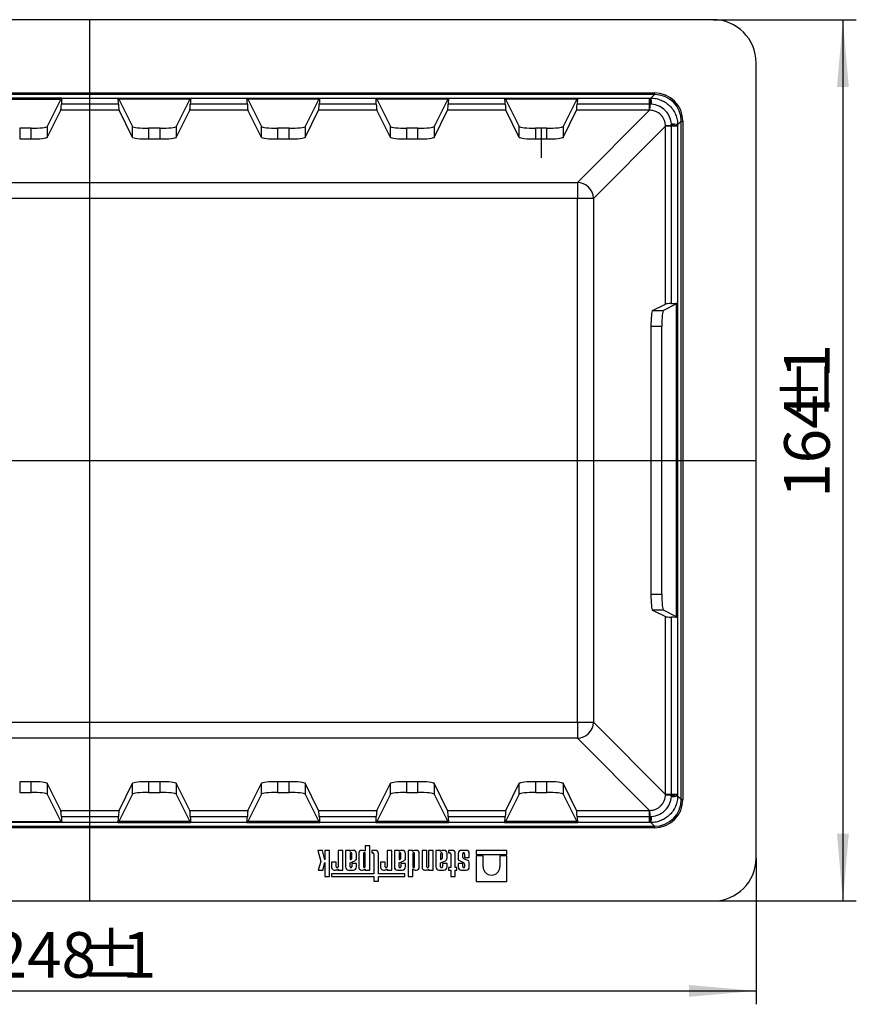
# Model space of a CAD drawing. Units: millimetres. Extents: x -56 to 755, y -65 to 370.
# Drawn here: x 80 to 143, y 99 to 172 of the extents above; entities that cross this region are included whole.
import ezdxf

# ---------------------------------------------------------------- set-up
doc = ezdxf.new("R2010")
doc.units = ezdxf.units.MM
doc.layers.add('FORMAT', color=7, linetype='Continuous')
doc.styles.add('SLDTEXTSTYLE1', font='TXT', dxfattribs={"width": 0.7})
doc.dimstyles.new('SLDDIMSTYLE0', dxfattribs={"dimtxt": 3.393075, "dimasz": 5, "dimexe": 0, "dimexo": 0.0625, "dimgap": 0.848269, "dimtad": 2, "dimdec": 1, "dimlfac": 2.5, "dimrnd": 1e-09, "dimzin": 12, "dimdsep": 46, "dimtxsty": 'SLDTEXTSTYLE1', "dimsah": 1, "dimcen": 0.09, "dimadec": 0, "dimazin": 3, "dimtfac": 1, "dimtdec": 1, "dimtofl": 0, "dimtmove": 0, "dimatfit": 3, "dimfxl": 0, "dimfrac": 2, "dimtolj": 1, "dimtzin": 12, "dimarcsym": 0})

# ---------------------------------------------------------------- blocks, each defined once
blk = doc.blocks.new('_D_1')
at = {"layer": 'FORMAT'}
for p, q in [((132.042, 171.898), (142.708, 171.898)), ((141.708, 171.898), (141.708, 106.298)), ((132.042, 106.298), (142.708, 106.298))]:
    blk.add_line(p, q, dxfattribs=at)
for points in [[(141.708, 171.898), (141.268, 166.898), (142.148, 166.898)], [(141.708, 106.298), (142.148, 111.298), (141.268, 111.298)]]:
    blk.add_solid(points, dxfattribs=at)
at = {"layer": 'FORMAT', "attachment_point": 1, "rotation": 90, "style": 'SLDTEXTSTYLE1'}
for s, insert, char_height in [('1', (137.334, 145.2), 3.393), ('%%p', (137.334, 142.092), 3.3931), ('164', (137.334, 136.301), 3.3931)]:
    blk.add_mtext(s, dxfattribs=dict(at, insert=insert, char_height=char_height))
blk = doc.blocks.new('_D_2')
at = {"layer": 'FORMAT'}
for p, q in [((36.042, 109.498), (36.042, 98.607)), ((135.242, 109.498), (135.242, 98.607)), ((36.042, 99.607), (135.242, 99.607))]:
    blk.add_line(p, q, dxfattribs=at)
for points in [[(36.042, 99.607), (41.042, 99.167), (41.042, 100.047)], [(135.242, 99.607), (130.242, 100.047), (130.242, 99.167)]]:
    blk.add_solid(points, dxfattribs=at)
at = {"layer": 'FORMAT', "attachment_point": 1, "style": 'SLDTEXTSTYLE1'}
for s, insert, char_height in [('%%p', (84.905, 103.981), 3.3931), ('248', (78.387, 103.981), 3.3931), ('1', (88.012, 103.981), 3.393)]:
    blk.add_mtext(s, dxfattribs=dict(at, insert=insert, char_height=char_height))

msp = doc.modelspace()

# ---------------------------------------------------------------- linework, layer by layer
at = {"color": 7, "linetype": 'Continuous', "lineweight": 25}
for p, q in [((132.042, 171.898), (39.242, 171.898)), ((135.242, 109.498), (135.242, 168.698)), ((43.606, 166.452), (127.679, 166.452)), ((127.679, 166.452), (127.679, 166.332)), ((127.679, 166.332), (43.606, 166.332)), ((83.563, 166.059), (78.122, 166.059)), ((78.199, 165.982), (83.486, 165.982)), ((83.463, 165.937), (82.469, 163.945)), ((83.486, 165.982), (83.563, 166.059)), ((83.563, 166.059), (87.722, 166.059)), ((87.722, 166.059), (93.163, 166.059)), ((87.799, 165.982), (87.722, 166.059)), ((93.086, 165.982), (87.799, 165.982)), ((87.822, 165.937), (88.815, 163.945)), ((93.063, 165.937), (92.069, 163.945)), ((93.086, 165.982), (93.163, 166.059)), ((93.163, 166.059), (97.322, 166.059)), ((97.322, 166.059), (102.763, 166.059)), ((97.399, 165.982), (97.322, 166.059)), ((102.686, 165.982), (97.399, 165.982)), ((97.422, 165.937), (98.415, 163.945)), ((102.663, 165.937), (101.669, 163.945)), ((102.686, 165.982), (102.763, 166.059)), ((102.763, 166.059), (106.922, 166.059)), ((106.922, 166.059), (112.363, 166.059)), ((106.999, 165.982), (106.922, 166.059)), ((112.286, 165.982), (106.999, 165.982)), ((107.022, 165.937), (108.015, 163.945)), ((112.263, 165.937), (111.269, 163.945)), ((112.286, 165.982), (112.363, 166.059)), ((112.363, 166.059), (116.522, 166.059)), ((116.522, 166.059), (121.963, 166.059)), ((116.599, 165.982), (116.522, 166.059)), ((121.886, 165.982), (116.599, 165.982)), ((116.622, 165.937), (117.615, 163.945)), ((121.863, 165.937), (120.869, 163.945)), ((121.886, 165.982), (121.963, 166.059)), ((121.963, 166.059), (127.306, 166.059)), ((127.306, 165.605), (127.306, 166.059)), ((127.406, 166.059), (127.679, 166.332)), ((82.469, 163.141), (83.474, 165.156)), ((87.811, 165.156), (83.474, 165.156)), ((87.768, 165.605), (83.517, 165.605)), ((88.815, 163.141), (87.811, 165.156)), ((92.069, 163.141), (93.074, 165.156)), ((97.411, 165.156), (93.074, 165.156)), ((97.368, 165.605), (93.117, 165.605)), ((98.415, 163.141), (97.411, 165.156)), ((101.669, 163.141), (102.674, 165.156)), ((107.011, 165.156), (102.674, 165.156)), ((106.968, 165.605), (102.717, 165.605)), ((108.015, 163.141), (107.011, 165.156)), ((111.269, 163.141), (112.274, 165.156)), ((116.611, 165.156), (112.274, 165.156)), ((116.568, 165.605), (112.317, 165.605)), ((117.615, 163.141), (116.611, 165.156)), ((120.869, 163.141), (121.874, 165.156)), ((127.306, 165.156), (121.874, 165.156)), ((127.306, 165.605), (121.917, 165.605)), ((121.936, 159.785), (127.306, 165.156)), ((127.306, 165.156), (127.306, 165.605)), ((129.676, 164.335), (129.403, 164.062)), ((129.676, 164.335), (129.796, 164.335)), ((129.676, 113.862), (129.676, 164.335)), ((129.796, 164.335), (129.796, 113.862)), ((80.414, 163.826), (80.414, 163.022)), ((81.271, 163.826), (80.414, 163.826)), ((81.271, 163.022), (81.271, 163.826)), ((82.469, 163.945), (82.469, 163.141)), ((88.815, 163.141), (88.815, 163.945)), ((90.014, 163.826), (90.014, 163.022)), ((90.871, 163.826), (90.014, 163.826)), ((90.871, 163.022), (90.871, 163.826)), ((92.069, 163.945), (92.069, 163.141)), ((98.415, 163.141), (98.415, 163.945)), ((99.614, 163.826), (99.614, 163.022)), ((100.471, 163.826), (99.614, 163.826)), ((100.471, 163.022), (100.471, 163.826)), ((101.669, 163.945), (101.669, 163.141)), ((108.015, 163.141), (108.015, 163.945)), ((109.214, 163.826), (109.214, 163.022)), ((110.071, 163.826), (109.214, 163.826)), ((110.071, 163.022), (110.071, 163.826)), ((111.269, 163.945), (111.269, 163.141)), ((117.615, 163.141), (117.615, 163.945)), ((118.814, 163.826), (118.814, 163.022)), ((119.671, 163.826), (118.814, 163.826)), ((119.671, 163.022), (119.671, 163.826)), ((120.869, 163.945), (120.869, 163.141)), ((128.5, 163.962), (123.129, 158.592)), ((128.949, 163.962), (128.5, 163.962)), ((128.5, 150.73), (128.5, 163.962)), ((129.403, 163.962), (128.949, 163.962)), ((128.949, 150.773), (128.949, 163.962)), ((129.403, 163.962), (129.403, 150.819)), ((80.414, 163.022), (81.271, 163.022)), ((90.014, 163.022), (90.871, 163.022)), ((99.614, 163.022), (100.471, 163.022)), ((109.214, 163.022), (110.071, 163.022)), ((118.814, 163.022), (119.671, 163.022)), ((49.349, 159.785), (121.936, 159.785)), ((121.936, 159.785), (121.936, 158.592)), ((121.936, 158.592), (49.349, 158.592)), ((123.129, 158.592), (121.936, 158.592)), ((121.936, 119.605), (121.936, 158.592)), ((123.129, 158.592), (123.129, 119.605)), ((127.536, 150.25), (128.5, 150.73)), ((127.536, 150.25), (128.34, 150.25)), ((129.281, 150.719), (128.34, 150.25)), ((129.326, 150.742), (129.403, 150.819)), ((129.326, 127.455), (129.326, 150.742)), ((129.403, 150.819), (129.403, 127.378)), ((127.417, 149.051), (127.417, 129.146)), ((128.221, 149.051), (127.417, 149.051)), ((128.221, 129.146), (128.221, 149.051)), ((127.417, 129.146), (128.221, 129.146)), ((127.536, 127.947), (128.5, 127.467)), ((128.34, 127.947), (127.536, 127.947)), ((129.281, 127.478), (128.34, 127.947)), ((128.5, 114.235), (128.5, 127.467)), ((128.949, 114.235), (128.949, 127.424)), ((129.326, 127.455), (129.403, 127.378)), ((129.403, 127.378), (129.403, 114.235)), ((49.349, 119.605), (121.936, 119.605)), ((121.936, 119.605), (123.129, 119.605)), ((121.936, 119.605), (121.936, 118.411)), ((123.129, 119.605), (128.5, 114.235)), ((121.936, 118.411), (49.349, 118.411)), ((127.306, 113.041), (121.936, 118.411)), ((81.271, 115.175), (80.414, 115.175)), ((80.414, 115.175), (80.414, 114.371)), ((81.271, 114.371), (81.271, 115.175)), ((90.871, 115.175), (90.014, 115.175)), ((90.014, 115.175), (90.014, 114.371)), ((90.871, 114.371), (90.871, 115.175)), ((100.471, 115.175), (99.614, 115.175)), ((99.614, 115.175), (99.614, 114.371)), ((100.471, 114.371), (100.471, 115.175)), ((110.071, 115.175), (109.214, 115.175)), ((109.214, 115.175), (109.214, 114.371)), ((110.071, 114.371), (110.071, 115.175)), ((119.671, 115.175), (118.814, 115.175)), ((118.814, 115.175), (118.814, 114.371)), ((119.671, 114.371), (119.671, 115.175)), ((80.414, 114.371), (81.271, 114.371)), ((82.469, 115.056), (82.469, 114.252)), ((83.474, 113.041), (82.469, 115.056)), ((87.811, 113.041), (88.815, 115.056)), ((88.815, 114.252), (88.815, 115.056)), ((90.014, 114.371), (90.871, 114.371)), ((92.069, 115.056), (92.069, 114.252)), ((93.074, 113.041), (92.069, 115.056)), ((97.411, 113.041), (98.415, 115.056)), ((98.415, 114.252), (98.415, 115.056)), ((99.614, 114.371), (100.471, 114.371)), ((101.669, 115.056), (101.669, 114.252)), ((102.674, 113.041), (101.669, 115.056)), ((107.011, 113.041), (108.015, 115.056)), ((108.015, 114.252), (108.015, 115.056)), ((109.214, 114.371), (110.071, 114.371)), ((111.269, 115.056), (111.269, 114.252)), ((112.274, 113.041), (111.269, 115.056)), ((116.611, 113.041), (117.615, 115.056)), ((117.615, 114.252), (117.615, 115.056)), ((118.814, 114.371), (119.671, 114.371)), ((120.869, 115.056), (120.869, 114.252)), ((121.874, 113.041), (120.869, 115.056)), ((82.469, 114.252), (83.463, 112.259)), ((88.815, 114.252), (87.822, 112.259)), ((92.069, 114.252), (93.063, 112.259)), ((98.415, 114.252), (97.422, 112.259)), ((101.669, 114.252), (102.663, 112.259)), ((108.015, 114.252), (107.022, 112.259)), ((111.269, 114.252), (112.263, 112.259)), ((117.615, 114.252), (116.622, 112.259)), ((120.869, 114.252), (121.863, 112.259)), ((128.949, 114.235), (128.5, 114.235)), ((129.403, 114.235), (128.949, 114.235)), ((129.403, 114.135), (129.676, 113.862)), ((129.676, 113.862), (129.796, 113.862)), ((83.474, 113.041), (87.811, 113.041)), ((93.074, 113.041), (97.411, 113.041)), ((102.674, 113.041), (107.011, 113.041)), ((112.274, 113.041), (116.611, 113.041)), ((121.874, 113.041), (127.306, 113.041)), ((127.306, 112.592), (127.306, 113.041)), ((83.563, 112.138), (78.122, 112.138)), ((78.199, 112.215), (83.486, 112.215)), ((83.486, 112.215), (83.563, 112.138)), ((83.517, 112.592), (87.768, 112.592)), ((87.722, 112.138), (83.563, 112.138)), ((87.799, 112.215), (87.722, 112.138)), ((87.722, 112.138), (93.163, 112.138)), ((93.086, 112.215), (87.799, 112.215)), ((93.086, 112.215), (93.163, 112.138)), ((93.117, 112.592), (97.368, 112.592)), ((97.322, 112.138), (93.163, 112.138)), ((97.399, 112.215), (97.322, 112.138)), ((97.322, 112.138), (102.763, 112.138)), ((102.686, 112.215), (97.399, 112.215)), ((102.686, 112.215), (102.763, 112.138)), ((102.717, 112.592), (106.968, 112.592)), ((106.922, 112.138), (102.763, 112.138)), ((106.999, 112.215), (106.922, 112.138)), ((106.922, 112.138), (112.363, 112.138)), ((112.286, 112.215), (106.999, 112.215)), ((112.286, 112.215), (112.363, 112.138)), ((112.317, 112.592), (116.568, 112.592)), ((116.522, 112.138), (112.363, 112.138)), ((116.599, 112.215), (116.522, 112.138)), ((116.522, 112.138), (121.963, 112.138)), ((121.886, 112.215), (116.599, 112.215)), ((121.886, 112.215), (121.963, 112.138)), ((121.917, 112.592), (127.306, 112.592)), ((127.306, 112.138), (121.963, 112.138)), ((127.306, 112.138), (127.306, 112.592)), ((127.679, 111.864), (127.406, 112.138)), ((43.606, 111.864), (127.679, 111.864)), ((127.679, 111.745), (43.606, 111.745)), ((127.679, 111.864), (127.679, 111.745)), ((102.607, 110.065), (102.849, 109.247)), ((102.969, 110.065), (102.607, 110.065)), ((103.144, 109.353), (102.969, 110.065)), ((103.49, 110.065), (103.144, 110.065)), ((103.144, 110.065), (103.144, 109.353)), ((103.49, 108.118), (103.49, 110.065)), ((104.125, 110.065), (104.125, 108.847)), ((104.471, 110.065), (104.125, 110.065)), ((104.471, 108.599), (104.471, 110.065)), ((104.668, 110.065), (104.668, 108.831)), ((105.014, 110.065), (104.668, 110.065)), ((105.014, 109.972), (105.014, 110.065)), ((105.265, 110.065), (105.187, 110.065)), ((105.941, 110.065), (105.865, 110.065)), ((106.144, 109.997), (106.06, 110.037)), ((106.49, 110.398), (106.144, 110.398)), ((106.144, 110.398), (106.144, 109.997)), ((106.49, 108.599), (106.49, 110.398)), ((106.625, 110.065), (106.625, 109.873)), ((106.893, 110.065), (106.625, 110.065)), ((107.772, 110.065), (107.772, 108.847)), ((108.118, 110.065), (107.772, 110.065)), ((108.118, 108.599), (108.118, 110.065)), ((108.315, 110.065), (108.315, 108.831)), ((108.661, 110.065), (108.315, 110.065)), ((108.661, 109.972), (108.661, 110.065)), ((108.911, 110.065), (108.833, 110.065)), ((109.337, 110.065), (109.337, 108.116)), ((109.683, 110.065), (109.337, 110.065)), ((109.683, 109.972), (109.683, 110.065)), ((109.933, 110.065), (109.855, 110.065)), ((110.378, 110.065), (110.378, 108.802)), ((110.724, 110.065), (110.378, 110.065)), ((110.724, 108.847), (110.724, 110.065)), ((111.206, 110.065), (110.86, 110.065)), ((110.86, 110.065), (110.86, 108.847)), ((111.206, 108.599), (111.206, 110.065)), ((111.406, 110.065), (111.406, 108.831)), ((111.753, 110.065), (111.406, 110.065)), ((111.753, 109.972), (111.753, 110.065)), ((112.003, 110.065), (111.925, 110.065)), ((112.351, 110.065), (112.351, 109.873)), ((112.619, 110.065), (112.351, 110.065)), ((113.657, 110.065), (113.293, 110.065)), ((114.412, 110.065), (114.412, 109.764)), ((116.679, 110.065), (114.412, 110.065)), ((116.679, 109.764), (116.679, 110.065)), ((102.849, 109.247), (102.646, 108.599)), ((105.014, 109.813), (105.014, 109.411)), ((105.014, 109.133), (105.372, 109.294)), ((105.052, 109.395), (105.115, 109.426)), ((105.15, 109.488), (105.15, 109.813)), ((105.497, 109.489), (105.497, 109.833)), ((105.662, 109.862), (105.662, 108.802)), ((106.008, 109.816), (106.008, 108.847)), ((106.144, 108.847), (106.144, 109.816)), ((106.625, 109.873), (106.72, 109.873)), ((106.778, 109.815), (106.778, 108.309)), ((107.125, 108.309), (107.125, 109.833)), ((108.661, 109.813), (108.661, 109.411)), ((108.661, 109.133), (109.019, 109.294)), ((108.698, 109.395), (108.761, 109.426)), ((108.797, 109.488), (108.797, 109.813)), ((109.143, 109.489), (109.143, 109.833)), ((109.683, 109.813), (109.683, 108.847)), ((109.819, 108.847), (109.819, 109.813)), ((110.165, 108.831), (110.165, 109.833)), ((111.753, 109.813), (111.753, 109.411)), ((111.753, 109.133), (112.111, 109.294)), ((111.79, 109.395), (111.853, 109.426)), ((111.889, 109.488), (111.889, 109.813)), ((112.235, 109.489), (112.235, 109.833)), ((112.351, 109.873), (112.446, 109.873)), ((112.504, 109.815), (112.504, 108.797)), ((112.851, 108.797), (112.851, 109.833)), ((113.061, 109.833), (113.061, 109.422)), ((113.161, 109.3), (113.454, 109.17)), ((113.407, 109.529), (113.407, 109.813)), ((113.777, 109.31), (113.472, 109.445)), ((113.543, 109.813), (113.543, 109.534)), ((113.543, 109.534), (113.89, 109.534)), ((113.89, 109.534), (113.89, 109.833)), ((114.412, 109.764), (116.679, 109.764)), ((114.412, 109.656), (114.412, 107.759)), ((114.914, 109.656), (114.412, 109.656)), ((114.914, 108.853), (114.914, 109.656)), ((116.177, 109.656), (116.177, 108.853)), ((116.679, 109.656), (116.177, 109.656)), ((116.679, 107.759), (116.679, 109.656)), ((102.646, 108.599), (102.979, 108.599)), ((102.979, 108.599), (103.144, 109.162)), ((103.144, 109.162), (103.144, 108.118)), ((103.643, 109.185), (103.643, 108.802)), ((103.989, 109.185), (103.643, 109.185)), ((103.846, 108.599), (103.922, 108.599)), ((103.989, 108.847), (103.989, 109.185)), ((104.041, 108.627), (104.125, 108.666)), ((104.125, 108.666), (104.125, 108.599)), ((104.125, 108.599), (104.471, 108.599)), ((104.9, 108.599), (105.265, 108.599)), ((105.014, 108.847), (105.014, 109.133)), ((105.15, 109.09), (105.15, 108.847)), ((105.497, 109.09), (105.15, 109.09)), ((105.497, 108.831), (105.497, 109.09)), ((105.865, 108.599), (105.941, 108.599)), ((106.06, 108.627), (106.144, 108.666)), ((106.144, 108.666), (106.144, 108.599)), ((106.144, 108.599), (106.49, 108.599)), ((107.289, 109.185), (107.289, 108.802)), ((107.636, 109.185), (107.289, 109.185)), ((107.492, 108.599), (107.569, 108.599)), ((107.636, 108.847), (107.636, 109.185)), ((107.688, 108.627), (107.772, 108.666)), ((107.772, 108.666), (107.772, 108.599)), ((107.772, 108.599), (108.118, 108.599)), ((108.547, 108.599), (108.911, 108.599)), ((108.661, 108.847), (108.661, 109.133)), ((108.797, 109.09), (108.797, 108.847)), ((109.143, 109.09), (108.797, 109.09)), ((109.143, 108.831), (109.143, 109.09)), ((109.683, 108.116), (109.683, 108.691)), ((109.855, 108.599), (109.933, 108.599)), ((110.581, 108.599), (110.657, 108.599)), ((110.777, 108.627), (110.86, 108.666)), ((110.86, 108.666), (110.86, 108.599)), ((110.86, 108.599), (111.206, 108.599)), ((111.639, 108.599), (112.003, 108.599)), ((111.753, 108.847), (111.753, 109.133)), ((111.889, 109.09), (111.889, 108.847)), ((112.235, 109.09), (111.889, 109.09)), ((112.235, 108.831), (112.235, 109.09)), ((112.351, 108.797), (112.351, 108.599)), ((112.504, 108.797), (112.351, 108.797)), ((112.351, 108.599), (112.504, 108.599)), ((112.504, 108.599), (112.504, 108.116)), ((112.958, 108.797), (112.851, 108.797)), ((112.851, 108.599), (112.958, 108.599)), ((112.851, 108.116), (112.851, 108.599)), ((112.958, 108.599), (112.958, 108.797)), ((113.061, 109.09), (113.061, 108.831)), ((113.407, 109.09), (113.061, 109.09)), ((113.293, 108.599), (113.657, 108.599)), ((113.407, 108.847), (113.407, 109.09)), ((113.543, 109.039), (113.543, 108.847)), ((113.89, 108.831), (113.89, 109.169)), ((103.144, 108.118), (103.49, 108.118)), ((103.643, 108.309), (103.643, 108.116)), ((106.778, 108.309), (103.643, 108.309)), ((103.643, 108.116), (106.778, 108.116)), ((106.778, 108.116), (106.778, 107.784)), ((106.778, 107.784), (107.125, 107.784)), ((109.097, 108.309), (107.125, 108.309)), ((107.125, 108.116), (109.097, 108.116)), ((107.125, 107.784), (107.125, 108.116)), ((109.097, 108.116), (109.097, 108.309)), ((109.337, 108.116), (109.683, 108.116)), ((112.504, 108.116), (112.851, 108.116)), ((114.412, 107.759), (116.679, 107.759)), ((39.242, 106.298), (132.042, 106.298))]:
    msp.add_line(p, q, dxfattribs=at)
for centre, radius, start, end in [((132.042, 168.698), 3.2, 0, 90), ((120.913, 165.644), 6.445, 359.64435, 3.68684), ((126.058, 165.636), 1.412, 358.50301, 17.41309), ((112.46, 165.999), 14.903, 356.75667, 358.48344), ((129.342, 149.129), 14.89, 91.51577, 93.24408), ((128.98, 162.714), 1.412, 72.58636, 91.49791), ((128.988, 157.567), 6.446, 86.31362, 90.35517), ((121.92, 158.577), 1.209, 0.72986, 89.27007), ((121.92, 119.62), 1.209, 270.72993, 359.27014), ((129.342, 129.068), 14.89, 266.75592, 268.48423), ((128.98, 115.483), 1.412, 268.50209, 287.41364), ((128.988, 120.63), 6.446, 269.64483, 273.68638), ((112.46, 112.198), 14.903, 1.51656, 3.24333), ((120.913, 112.552), 6.445, 356.31316, 0.35565), ((126.058, 112.561), 1.412, 342.58691, 1.49699), ((105.109, 109.94), 0.0993, 126.57532, 161.38703), ((105.201, 109.788), 0.277, 92.86453, 123.02294), ((105.265, 109.833), 0.232, 0, 90), ((105.865, 109.862), 0.203, 90, 180), ((105.896, 109.602), 0.465, 69.33704, 84.48917), ((106.893, 109.833), 0.232, 0, 90), ((108.755, 109.94), 0.0993, 126.57532, 161.38703), ((108.847, 109.788), 0.277, 92.86453, 123.02294), ((108.911, 109.833), 0.232, 0, 90), ((109.777, 109.94), 0.0993, 126.57532, 161.38703), ((109.869, 109.788), 0.277, 92.86453, 123.02294), ((109.933, 109.833), 0.232, 0, 90), ((111.847, 109.94), 0.0993, 126.57532, 161.38703), ((111.939, 109.788), 0.277, 92.86453, 123.02294), ((112.003, 109.833), 0.232, 360, 90), ((112.619, 109.833), 0.232, 0, 90), ((113.293, 109.833), 0.232, 90, 180), ((113.657, 109.833), 0.232, 0, 90), ((105.082, 109.813), 0.068, 359.99957, 180.00043), ((105.04, 109.419), 0.0267, 196.56104, 295.77478), ((105.058, 109.501), 0.0938, 307.44651, 352.05492), ((105.281, 109.489), 0.216, 295.1629, 359.79009), ((106.076, 109.816), 0.068, 359.99962, 180.00038), ((106.72, 109.815), 0.058, 0, 90), ((108.729, 109.813), 0.068, 359.99962, 180.00038), ((108.687, 109.419), 0.0267, 196.56104, 295.77478), ((108.704, 109.501), 0.0938, 307.44651, 352.05492), ((108.927, 109.489), 0.216, 295.1629, 359.79009), ((109.751, 109.813), 0.068, 359.99958, 180.00042), ((111.821, 109.813), 0.068, 359.99958, 180.00042), ((111.778, 109.419), 0.0267, 196.56104, 295.77478), ((111.796, 109.501), 0.0938, 307.44651, 352.05492), ((112.019, 109.489), 0.216, 295.1629, 359.79009), ((112.446, 109.815), 0.058, 0, 90), ((113.219, 109.449), 0.16, 189.93075, 248.54789), ((113.475, 109.813), 0.068, 359.99962, 180.00038), ((113.51, 109.541), 0.103, 186.30963, 248.58273), ((113.71, 109.141), 0.182, 8.87902, 68.24345), ((132.042, 109.498), 3.2, 270, 0), ((103.846, 108.802), 0.203, 180, 270), ((103.877, 109.062), 0.465, 275.51083, 290.66296), ((104.057, 108.847), 0.068, 180.00041, 359.99959), ((104.9, 108.831), 0.232, 180, 270), ((105.082, 108.847), 0.068, 180.00036, 359.99964), ((105.265, 108.831), 0.232, 270, 0), ((105.865, 108.802), 0.203, 180, 270), ((105.896, 109.062), 0.465, 275.51083, 290.66296), ((106.076, 108.847), 0.068, 180, 0), ((107.492, 108.802), 0.203, 180, 270), ((107.524, 109.062), 0.465, 275.51083, 290.66296), ((107.704, 108.847), 0.068, 180.00038, 359.99962), ((108.547, 108.831), 0.232, 180, 270), ((108.729, 108.847), 0.068, 180.00042, 359.99958), ((108.911, 108.831), 0.232, 270, 0), ((109.751, 108.847), 0.068, 180, 0), ((109.777, 108.723), 0.0993, 198.61297, 233.42468), ((109.869, 108.876), 0.277, 236.97706, 267.13547), ((109.933, 108.831), 0.232, 270, 0), ((110.581, 108.802), 0.203, 180, 270), ((110.613, 109.062), 0.465, 275.51083, 290.66296), ((110.792, 108.847), 0.068, 180.00042, 359.99958), ((111.639, 108.831), 0.232, 180, 270), ((111.821, 108.847), 0.068, 180.00038, 359.99962), ((112.003, 108.831), 0.232, 270, 0), ((113.293, 108.831), 0.232, 180, 270), ((113.475, 108.847), 0.068, 180.00042, 359.99958), ((113.404, 109.039), 0.14, 0.05954, 68.66109), ((113.657, 108.831), 0.232, 270, 0), ((115.545, 108.853), 0.632, 180.00016, 359.99984)]:
    msp.add_arc(centre, radius, start, end, dxfattribs=at)
for centre, major_axis, ratio, start_param, end_param in [((127.673, 164.329), (-1.503, -1.503), 0.997265, 2.357564, 3.925621), ((83.458, 166.733), (0, 0.8), 0.052408, 3.246312, 3.493176), ((83.566, 164.86), (0, 1.2), 0.052408, 0.05236, 0.901665), ((87.719, 164.86), (0, 1.2), 0.052408, 5.38152, 6.230825), ((87.826, 166.733), (0, 0.8), 0.052408, 2.790009, 3.036873), ((93.058, 166.733), (0, 0.8), 0.052408, 3.246312, 3.493176), ((93.166, 164.86), (0, 1.2), 0.052408, 0.05236, 0.901665), ((97.319, 164.86), (0, 1.2), 0.052408, 5.38152, 6.230825), ((97.426, 166.733), (0, 0.8), 0.052408, 2.790009, 3.036873), ((102.658, 166.733), (0, 0.8), 0.052408, 3.246312, 3.493176), ((102.766, 164.86), (0, 1.2), 0.052408, 0.05236, 0.901665), ((106.919, 164.86), (0, 1.2), 0.052408, 5.38152, 6.230825), ((107.026, 166.733), (0, 0.8), 0.052408, 2.790009, 3.036873), ((112.258, 166.733), (0, 0.8), 0.052408, 3.246312, 3.493176), ((112.366, 164.86), (0, 1.2), 0.052408, 0.05236, 0.901665), ((116.519, 164.86), (0, 1.2), 0.052408, 5.38152, 6.230825), ((116.626, 166.733), (0, 0.8), 0.052408, 2.790009, 3.036873), ((121.858, 166.733), (0, 0.8), 0.052408, 3.246312, 3.493176), ((121.966, 164.86), (0, 1.2), 0.052408, 0.05236, 0.901665), ((127.673, 164.329), (1.419, 1.419), 0.996938, 5.499157, 7.067214), ((83.467, 166.349), (0, 1.2), 0.052408, 3.246312, 4.043258), ((87.817, 166.349), (0, 1.2), 0.052408, 2.239928, 3.036873), ((93.067, 166.349), (0, 1.2), 0.052408, 3.246312, 4.043258), ((97.417, 166.349), (0, 1.2), 0.052408, 2.239928, 3.036873), ((102.667, 166.349), (0, 1.2), 0.052408, 3.246312, 4.043258), ((107.017, 166.349), (0, 1.2), 0.052408, 2.239928, 3.036873), ((112.267, 166.349), (0, 1.2), 0.052408, 3.246312, 4.043258), ((116.617, 166.349), (0, 1.2), 0.052408, 2.239928, 3.036873), ((121.867, 166.349), (0, 1.2), 0.052408, 3.246312, 4.043258), ((81.271, 163.952), (1.2, 0), 0.105104, 4.712389, 6.230825), ((90.014, 163.952), (1.2, 0), 0.105104, 3.193953, 4.712389), ((90.871, 163.952), (1.2, 0), 0.105104, 4.712389, 6.230825), ((99.614, 163.952), (1.2, 0), 0.105104, 3.193953, 4.712389), ((100.471, 163.952), (1.2, 0), 0.105104, 4.712389, 6.230825), ((109.214, 163.952), (1.2, 0), 0.105104, 3.193953, 4.712389), ((110.071, 163.952), (1.2, 0), 0.105104, 4.712389, 6.230825), ((118.814, 163.952), (1.2, 0), 0.105104, 3.193953, 4.712389), ((119.671, 163.952), (1.2, 0), 0.105104, 4.712389, 6.230825), ((81.271, 163.148), (1.2, 0), 0.105104, 4.712389, 6.230825), ((90.014, 163.148), (1.2, 0), 0.105104, 3.193953, 4.712389), ((90.871, 163.148), (1.2, 0), 0.105104, 4.712389, 6.230825), ((99.614, 163.148), (1.2, 0), 0.105104, 3.193953, 4.712389), ((100.471, 163.148), (1.2, 0), 0.105104, 4.712389, 6.230825), ((109.214, 163.148), (1.2, 0), 0.105104, 3.193953, 4.712389), ((110.071, 163.148), (1.2, 0), 0.105104, 4.712389, 6.230825), ((118.814, 163.148), (1.2, 0), 0.105104, 3.193953, 4.712389), ((119.671, 163.148), (1.2, 0), 0.105104, 4.712389, 6.230825), ((127.543, 149.051), (0, 1.2), 0.105104, 0.05236, 1.570796), ((128.347, 149.051), (0, 1.2), 0.105104, 0.05236, 1.570796), ((129.693, 150.723), (1.2, 0), 0.052408, 2.239928, 3.036873), ((128.204, 150.822), (1.2, 0), 0.052408, 5.38152, 6.230825), ((130.077, 150.714), (0.8, 0), 0.052408, 2.790009, 3.036873), ((127.543, 129.146), (0, 1.2), 0.105104, 1.570796, 3.089233), ((128.347, 129.146), (0, 1.2), 0.105104, 1.570796, 3.089233), ((129.693, 127.473), (1.2, 0), 0.052408, 3.246312, 4.043258), ((128.204, 127.375), (1.2, 0), 0.052408, 0.05236, 0.901665), ((130.077, 127.482), (0.8, 0), 0.052408, 3.246312, 3.493176), ((81.271, 115.049), (1.2, 0), 0.105104, 0.05236, 1.570796), ((90.014, 115.049), (1.2, 0), 0.105104, 1.570796, 3.089233), ((90.871, 115.049), (1.2, 0), 0.105104, 0.05236, 1.570796), ((99.614, 115.049), (1.2, 0), 0.105104, 1.570796, 3.089233), ((100.471, 115.049), (1.2, 0), 0.105104, 0.05236, 1.570796), ((109.214, 115.049), (1.2, 0), 0.105104, 1.570796, 3.089233), ((110.071, 115.049), (1.2, 0), 0.105104, 0.05236, 1.570796), ((118.814, 115.049), (1.2, 0), 0.105104, 1.570796, 3.089233), ((119.671, 115.049), (1.2, 0), 0.105104, 0.05236, 1.570796), ((81.271, 114.245), (1.2, 0), 0.105104, 0.05236, 1.570796), ((90.014, 114.245), (1.2, 0), 0.105104, 1.570796, 3.089233), ((90.871, 114.245), (1.2, 0), 0.105104, 0.05236, 1.570796), ((99.614, 114.245), (1.2, 0), 0.105104, 1.570796, 3.089233), ((100.471, 114.245), (1.2, 0), 0.105104, 0.05236, 1.570796), ((109.214, 114.245), (1.2, 0), 0.105104, 1.570796, 3.089233), ((110.071, 114.245), (1.2, 0), 0.105104, 0.05236, 1.570796), ((118.814, 114.245), (1.2, 0), 0.105104, 1.570796, 3.089233), ((119.671, 114.245), (1.2, 0), 0.105104, 0.05236, 1.570796), ((127.673, 113.867), (-1.503, 1.503), 0.997265, 2.357564, 3.925621), ((127.673, 113.867), (-1.419, 1.419), 0.996938, 2.357564, 3.925621), ((83.467, 111.848), (0, 1.2), 0.052408, 5.38152, 6.178466), ((87.817, 111.848), (0, 1.2), 0.052408, 0.10472, 0.901665), ((93.067, 111.848), (0, 1.2), 0.052408, 5.38152, 6.178466), ((97.417, 111.848), (0, 1.2), 0.052408, 0.10472, 0.901665), ((102.667, 111.848), (0, 1.2), 0.052408, 5.38152, 6.178466), ((107.017, 111.848), (0, 1.2), 0.052408, 0.10472, 0.901665), ((112.267, 111.848), (0, 1.2), 0.052408, 5.38152, 6.178466), ((116.617, 111.848), (0, 1.2), 0.052408, 0.10472, 0.901665), ((121.867, 111.848), (0, 1.2), 0.052408, 5.38152, 6.178466), ((83.458, 111.464), (0, 0.8), 0.052408, 5.931602, 6.178466), ((83.566, 113.336), (0, 1.2), 0.052408, 2.239928, 3.089233), ((87.719, 113.336), (0, 1.2), 0.052408, 3.193953, 4.043258), ((87.826, 111.464), (0, 0.8), 0.052408, 0.10472, 0.351583), ((93.058, 111.464), (0, 0.8), 0.052408, 5.931602, 6.178466), ((93.166, 113.336), (0, 1.2), 0.052408, 2.239928, 3.089233), ((97.319, 113.336), (0, 1.2), 0.052408, 3.193953, 4.043258), ((97.426, 111.464), (0, 0.8), 0.052408, 0.10472, 0.351583), ((102.658, 111.464), (0, 0.8), 0.052408, 5.931602, 6.178466), ((102.766, 113.336), (0, 1.2), 0.052408, 2.239928, 3.089233), ((106.919, 113.336), (0, 1.2), 0.052408, 3.193953, 4.043258), ((107.026, 111.464), (0, 0.8), 0.052408, 0.10472, 0.351583), ((112.258, 111.464), (0, 0.8), 0.052408, 5.931602, 6.178466), ((112.366, 113.336), (0, 1.2), 0.052408, 2.239928, 3.089233), ((116.519, 113.336), (0, 1.2), 0.052408, 3.193953, 4.043258), ((116.626, 111.464), (0, 0.8), 0.052408, 0.10472, 0.351583), ((121.858, 111.464), (0, 0.8), 0.052408, 5.931602, 6.178466), ((121.966, 113.336), (0, 1.2), 0.052408, 2.239928, 3.089233)]:
    msp.add_ellipse(centre, major_axis=major_axis, ratio=ratio, start_param=start_param, end_param=end_param, dxfattribs=at)
for points in [[(127.306, 166.059), (127.319, 166.059), (127.332, 166.059), (127.344, 166.059)], [(127.344, 166.059), (127.365, 166.059), (127.385, 166.059), (127.406, 166.059)], [(127.357, 165.604), (127.34, 165.605), (127.323, 165.605), (127.306, 165.605)], [(127.339, 165.156), (127.328, 165.156), (127.317, 165.156), (127.306, 165.156)], [(127.47, 165.599), (127.432, 165.602), (127.395, 165.604), (127.357, 165.604)], [(128.5, 163.962), (128.5, 163.973), (128.5, 163.984), (128.5, 163.995)], [(128.948, 164.013), (128.948, 164.051), (128.946, 164.089), (128.943, 164.126)], [(128.949, 163.962), (128.949, 163.979), (128.949, 163.996), (128.948, 164.013)], [(129.403, 164.062), (129.403, 164.041), (129.403, 164.021), (129.403, 164)], [(129.403, 164), (129.403, 163.988), (129.403, 163.975), (129.403, 163.962)], [(128.5, 114.202), (128.5, 114.213), (128.5, 114.224), (128.5, 114.235)], [(128.943, 114.071), (128.946, 114.108), (128.948, 114.146), (128.948, 114.183)], [(128.948, 114.183), (128.949, 114.2), (128.949, 114.217), (128.949, 114.235)], [(129.403, 114.235), (129.403, 114.222), (129.403, 114.209), (129.403, 114.197)], [(129.403, 114.197), (129.403, 114.176), (129.403, 114.156), (129.403, 114.135)], [(127.306, 113.041), (127.317, 113.041), (127.328, 113.041), (127.339, 113.041)], [(127.306, 112.592), (127.323, 112.592), (127.34, 112.592), (127.357, 112.592)], [(127.344, 112.138), (127.332, 112.138), (127.319, 112.138), (127.306, 112.138)], [(127.406, 112.138), (127.385, 112.138), (127.365, 112.138), (127.344, 112.138)], [(127.357, 112.592), (127.395, 112.593), (127.432, 112.595), (127.47, 112.597)]]:
    msp.add_open_spline(points, degree=3, dxfattribs=at)
for points, knots in [([(127.406, 166.059), (127.538, 166.059), (127.669, 166.046), (127.925, 165.995), (128.049, 165.957), (128.292, 165.857), (128.408, 165.795), (128.623, 165.65), (128.724, 165.568), (128.911, 165.382), (128.993, 165.281), (129.138, 165.065), (129.201, 164.948), (129.301, 164.706), (129.338, 164.582), (129.39, 164.326), (129.403, 164.194), (129.403, 164.062)], [0, 0, 0, 0, 0.125, 0.125, 0.25, 0.25, 0.375, 0.375, 0.5, 0.5, 0.625, 0.625, 0.75, 0.75, 0.875, 0.875, 1, 1, 1, 1]), ([(128.5, 163.995), (128.498, 164.071), (128.49, 164.147), (128.459, 164.294), (128.437, 164.366), (128.378, 164.506), (128.342, 164.573), (128.258, 164.699), (128.21, 164.757), (128.048, 164.919), (127.919, 165.005), (127.642, 165.121), (127.491, 165.153), (127.339, 165.156)], [0, 0, 0, 0, 0.125, 0.125, 0.25, 0.25, 0.375, 0.375, 0.5, 0.5, 0.75, 0.75, 1, 1, 1, 1]), ([(128.943, 164.126), (128.93, 164.317), (128.884, 164.499), (128.767, 164.76), (128.719, 164.843), (128.612, 164.999), (128.551, 165.071), (128.348, 165.274), (128.192, 165.383), (127.844, 165.54), (127.661, 165.586), (127.47, 165.599)], [0, 0, 0, 0, 0.25, 0.25, 0.375, 0.375, 0.5, 0.5, 0.75, 0.75, 1, 1, 1, 1]), ([(127.339, 113.041), (127.415, 113.043), (127.491, 113.051), (127.638, 113.082), (127.71, 113.104), (127.85, 113.163), (127.917, 113.199), (128.042, 113.283), (128.101, 113.331), (128.263, 113.493), (128.349, 113.622), (128.465, 113.899), (128.497, 114.05), (128.5, 114.202)], [0, 0, 0, 0, 0.125, 0.125, 0.25, 0.25, 0.375, 0.375, 0.5, 0.5, 0.75, 0.75, 1, 1, 1, 1]), ([(129.403, 114.135), (129.403, 114.003), (129.39, 113.872), (129.339, 113.616), (129.301, 113.492), (129.201, 113.249), (129.138, 113.133), (128.994, 112.917), (128.912, 112.817), (128.726, 112.63), (128.625, 112.548), (128.408, 112.403), (128.292, 112.34), (128.05, 112.24), (127.926, 112.202), (127.67, 112.151), (127.538, 112.138), (127.406, 112.138)], [0, 0, 0, 0, 0.125, 0.125, 0.25, 0.25, 0.375, 0.375, 0.5, 0.5, 0.625, 0.625, 0.75, 0.75, 0.875, 0.875, 1, 1, 1, 1]), ([(127.47, 112.597), (127.661, 112.611), (127.843, 112.656), (128.104, 112.774), (128.187, 112.821), (128.343, 112.929), (128.415, 112.989), (128.618, 113.192), (128.727, 113.349), (128.884, 113.697), (128.93, 113.88), (128.943, 114.071)], [0, 0, 0, 0, 0.25, 0.25, 0.375, 0.375, 0.5, 0.5, 0.75, 0.75, 1, 1, 1, 1])]:
    msp.add_open_spline(points, degree=3, knots=knots, dxfattribs=at)
at = {"layer": 'FORMAT'}
for p, q in [((85.642, 106.298), (85.642, 171.898)), ((119.242, 163.826), (119.242, 161.608)), ((36.042, 139.098), (135.242, 139.098))]:
    msp.add_line(p, q, dxfattribs=at)

# ---------------------------------------------------------------- dimensions: what is measured, and where the dimension line sits
dim = msp.add_linear_dim(base=(141.708, 106.298), p1=(132.042, 171.898), p2=(132.042, 106.298), angle=90, text='<>%%p1', dimstyle='SLDDIMSTYLE0', dxfattribs=at)
dim.commit()
dim.dimension.update_dxf_attribs({"geometry": '_D_1', "text_midpoint": (141.708, 141.474), "dimtype": 160})
dim = msp.add_linear_dim(base=(135.242, 99.607), p1=(36.042, 109.498), p2=(135.242, 109.498), text='<>%%p1', dimstyle='SLDDIMSTYLE0', dxfattribs=at)
dim.commit()
dim.dimension.update_dxf_attribs({"geometry": '_D_2', "text_midpoint": (83.923, 99.607), "dimtype": 160})

doc.saveas('drawing.dxf')
